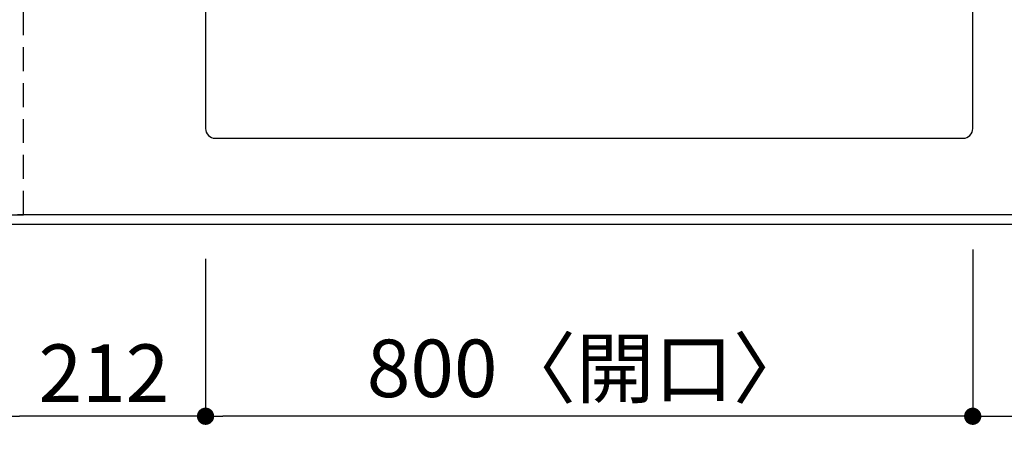
# Model space of a CAD drawing. Extents: x 28111 to 54233, y 210 to 8610.
# Drawn here: x 28630 to 29656, y 6344 to 6784 of the extents above; entities that cross this region are included whole.
import ezdxf

# ---------------------------------------------------------------- set-up
doc = ezdxf.new("R2010")
doc.units = 0
doc.header["$LTSCALE"] = 50
doc.header["$MEASUREMENT"] = 0
doc.linetypes.add('HIDDEN', pattern=[0.375, 0.25, -0.125])
doc.layers.get('0').update_dxf_attribs({"linetype": 'CONTINUOUS'})
for name, color, linetype in [('121-キャビネット（中）', 253, 'HIDDEN'), ('126-甲板', 2, 'CONTINUOUS'), ('166-寸法B', 11, 'CONTINUOUS')]:
    doc.layers.add(name, color=color, linetype=linetype)
doc.styles.add('KH001', font='txt')
doc.dimstyles.new('KH1xx030', dxfattribs={"dimscale": 30, "dimtxt": 2, "dimasz": 0.6, "dimexe": 0.3, "dimexo": 1.2, "dimgap": 0.5, "dimtad": 3, "dimdec": 1, "dimdsep": 46, "dimlunit": 6, "dimtxsty": 'KH001', "dimblk": 'DOT', "dimcen": 1, "dimdle": 1, "dimclrd": 256, "dimclre": 256, "dimclrt": 256, "dimadec": 0, "dimazin": 0, "dimtfac": 1, "dimtdec": 1, "dimtix": 1, "dimtmove": 2, "dimatfit": 3, "dimldrblk": 'CLOSEDBLANK', "dimfxl": 1, "dimtolj": 1, "dimtzin": 0, "dimlwd": -1, "dimlwe": -1, "dimarcsym": 0})

# ---------------------------------------------------------------- blocks, each defined once
blk = doc.blocks.new('_Dot')
at = {"color": 0, "linetype": 'ByBlock', "lineweight": -2}
blk.add_line((-0.5, 0), (-1, 0), dxfattribs=at)
at = {"color": 0, "linetype": 'ByBlock', "const_width": 0.5}
blk.add_lwpolyline([(-0.25, 0, 1), (0.25, 0, 1)], format="xyb", close=True, dxfattribs=at)
blk = doc.blocks.new('*D5')
at = {"layer": '166-寸法B', "transparency": 16777216}
for p, q in [((29623.5, 6544.6), (29623.5, 6361.4)), ((28823.5, 6534.6), (28823.5, 6361.4)), ((29605.5, 6370.4), (28841.5, 6370.4))]:
    blk.add_line(p, q, dxfattribs=at)
at = {"layer": '166-寸法B', "transparency": 16777216, "xscale": 18, "yscale": 18, "zscale": 18, "rotation": 180}
blk.add_blockref('_Dot', (28823.5, 6370.4), dxfattribs=at)
at = {"layer": '166-寸法B', "transparency": 16777216, "xscale": 18, "yscale": 18, "zscale": 18}
blk.add_blockref('_Dot', (29623.5, 6370.4), dxfattribs=at)
at = {"layer": '166-寸法B', "transparency": 16777216, "insert": (29223.5, 6420.4), "char_height": 60, "attachment_point": 5, "style": 'KH001'}
blk.add_mtext('\\A1;800〈開口〉', dxfattribs=at)
blk = doc.blocks.new('_ClosedBlank')
at = {"color": 0, "linetype": 'ByBlock', "lineweight": -2}
for p, q in [((-1, 0.167), (0, 0)), ((-1, 0.167), (-1, -0.167)), ((0, 0), (-1, -0.167))]:
    blk.add_line(p, q, dxfattribs=at)
blk = doc.blocks.new('*D6')
at = {"layer": '166-寸法B', "transparency": 16777216}
for p, q in [((29623.5, 6544.6), (29623.5, 6361.4)), ((30455.5, 6395.2), (30455.5, 6361.4)), ((29641.5, 6370.4), (30437.5, 6370.4))]:
    blk.add_line(p, q, dxfattribs=at)
at = {"layer": '166-寸法B', "transparency": 16777216, "xscale": 18, "yscale": 18, "zscale": 18, "rotation": 180}
blk.add_blockref('_Dot', (29623.5, 6370.4), dxfattribs=at)
at = {"layer": '166-寸法B', "transparency": 16777216, "xscale": 18, "yscale": 18, "zscale": 18}
blk.add_blockref('_Dot', (30455.5, 6370.4), dxfattribs=at)
at = {"layer": '166-寸法B', "transparency": 16777216, "insert": (30039.5, 6415.4), "char_height": 60, "attachment_point": 5, "style": 'KH001'}
blk.add_mtext('\\A1;832', dxfattribs=at)
blk = doc.blocks.new('*D7')
at = {"layer": '166-寸法B', "transparency": 16777216}
for p, q in [((28611.5, 6534.6), (28611.5, 6226.4)), ((30455.5, 6395.2), (30455.5, 6226.4)), ((28629.5, 6235.4), (30437.5, 6235.4))]:
    blk.add_line(p, q, dxfattribs=at)
at = {"layer": '166-寸法B', "transparency": 16777216, "xscale": 18, "yscale": 18, "zscale": 18, "rotation": 180}
blk.add_blockref('_Dot', (28611.5, 6235.4), dxfattribs=at)
at = {"layer": '166-寸法B', "transparency": 16777216, "xscale": 18, "yscale": 18, "zscale": 18}
blk.add_blockref('_Dot', (30455.5, 6235.4), dxfattribs=at)
at = {"layer": '166-寸法B', "transparency": 16777216, "insert": (29533.5, 6285.7), "char_height": 60, "attachment_point": 5, "style": 'KH001'}
blk.add_mtext('\\A1;1,844〈ﾜｰｸﾄｯﾌﾟ寸法〉', dxfattribs=at)
blk = doc.blocks.new('*D13')
at = {"layer": '166-寸法B', "transparency": 16777216}
for p, q in [((28611.5, 6534.6), (28611.5, 6361.4)), ((28823.5, 6534.6), (28823.5, 6361.4)), ((28805.5, 6370.4), (28629.5, 6370.4))]:
    blk.add_line(p, q, dxfattribs=at)
at = {"layer": '166-寸法B', "transparency": 16777216, "xscale": 18, "yscale": 18, "zscale": 18, "rotation": 180}
blk.add_blockref('_Dot', (28611.5, 6370.4), dxfattribs=at)
at = {"layer": '166-寸法B', "transparency": 16777216, "xscale": 18, "yscale": 18, "zscale": 18}
blk.add_blockref('_Dot', (28823.5, 6370.4), dxfattribs=at)
at = {"layer": '166-寸法B', "transparency": 16777216, "insert": (28717.5, 6415.4), "char_height": 60, "attachment_point": 5, "style": 'KH001'}
blk.add_mtext('\\A1;212', dxfattribs=at)

msp = doc.modelspace()

# ---------------------------------------------------------------- linework, layer by layer
at = {"layer": '121-キャビネット（中）', "ltscale": 2}
msp.add_lwpolyline([(28614.53, 6580.64), (28633.53, 6580.64), (28633.53, 7420.64), (28614.53, 7420.64)], close=True, dxfattribs=at)
for points in [[(30452.53, 6580.64), (28614.53, 6580.64), (28614.53, 7239.64)], [(30433.53, 6580.64), (28633.53, 6580.64), (28633.53, 7239.64)]]:
    msp.add_lwpolyline(points, dxfattribs=at)
at = {"layer": '126-甲板'}
msp.add_lwpolyline([(28611.53, 7670.64), (30455.53, 7670.64), (30455.53, 6570.64), (28611.53, 6570.64)], close=True, dxfattribs=at)
at = {"layer": '126-甲板', "linetype": 'Continuous'}
msp.add_lwpolyline([(29613.53, 7095.64), (28833.53, 7095.64, 0.4142136), (28823.53, 7085.64), (28823.53, 6670.64, 0.4142136), (28833.53, 6660.64), (29613.53, 6660.64, 0.4142136), (29623.53, 6670.64), (29623.53, 7085.64, 0.4142136)], format="xyb", close=True, dxfattribs=at)

# ---------------------------------------------------------------- dimensions: what is measured, and where the dimension line sits
at = {"layer": '166-寸法B'}
for base, p1, p2, text, picture, middle in [((28823.53, 6370.41), (29623.53, 6580.64), (28823.53, 6570.64), '<>〈開口〉', '*D5', (29223.53, 6420.43)), ((30455.53, 6235.41), (28611.53, 6570.64), (30455.53, 6431.24), '<>〈ﾜｰｸﾄｯﾌﾟ寸法〉', '*D7', (29533.53, 6285.74))]:
    dim = msp.add_linear_dim(base=base, p1=p1, p2=p2, angle=180, text=text, dimstyle='KH1xx030', dxfattribs=at)
    dim.commit()
    dim.dimension.update_dxf_attribs({"geometry": picture, "text_midpoint": middle})
for base, p1, p2, picture, middle in [((30455.53, 6370.41), (29623.53, 6580.64), (30455.53, 6431.24), '*D6', (30039.53, 6415.41)), ((28611.53, 6370.41), (28823.53, 6570.64), (28611.53, 6570.64), '*D13', (28717.53, 6415.41))]:
    dim = msp.add_linear_dim(base=base, p1=p1, p2=p2, angle=180, dimstyle='KH1xx030', dxfattribs=at)
    dim.commit()
    dim.dimension.update_dxf_attribs({"geometry": picture, "text_midpoint": middle})

doc.saveas('drawing.dxf')
